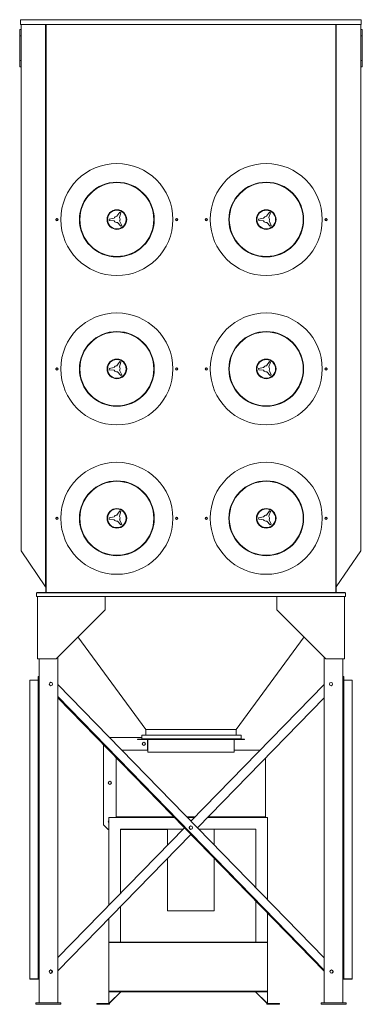
# Model space of a CAD drawing. Units: inches. Extents: x 61 to 116, y 189 to 347.
import ezdxf

# ---------------------------------------------------------------- set-up
doc = ezdxf.new("R2010")
doc.units = ezdxf.units.IN
doc.header["$MEASUREMENT"] = 0

msp = doc.modelspace()

# ---------------------------------------------------------------- linework, layer by layer
at = {"color": 7, "linetype": 'Continuous', "lineweight": 15}
for p, q in [((61.5, 347.27), (61.5, 346.52)), ((61.5, 347.27), (116.23, 347.27)), ((61.5, 346.52), (116.23, 346.52)), ((61.6, 346.52), (61.6, 345.69)), ((65.52, 256.14), (65.52, 346.52)), ((65.6, 346.52), (65.6, 256.14)), ((65.6, 255.26), (65.6, 346.52)), ((112.14, 346.52), (112.14, 256.14)), ((112.14, 346.52), (112.14, 255.26)), ((112.22, 346.52), (112.22, 256.14)), ((116.14, 345.69), (116.14, 346.52)), ((116.23, 347.27), (116.23, 346.52)), ((61.6, 345.69), (61.35, 345.69)), ((61.35, 345.69), (61.35, 344.69)), ((61.6, 345.69), (61.6, 344.69)), ((116.39, 345.69), (116.14, 345.69)), ((116.14, 345.69), (116.14, 344.69)), ((116.39, 345.69), (116.39, 344.69)), ((61.6, 344.69), (61.35, 344.69)), ((61.35, 344.69), (61.35, 340.69)), ((61.6, 344.69), (61.6, 340.69)), ((116.39, 344.69), (116.14, 344.69)), ((116.14, 344.69), (116.14, 340.69)), ((116.39, 344.69), (116.39, 340.69)), ((61.6, 340.69), (61.35, 340.69)), ((61.35, 340.69), (61.35, 339.69)), ((61.6, 340.69), (61.6, 339.69)), ((116.39, 340.69), (116.14, 340.69)), ((116.14, 340.69), (116.14, 339.69)), ((116.39, 340.69), (116.39, 339.69)), ((61.6, 339.69), (61.35, 339.69)), ((61.6, 339.69), (61.6, 261.95)), ((116.39, 339.69), (116.14, 339.69)), ((116.14, 261.95), (116.14, 339.69)), ((67.19, 315.13), (67.19, 315.18)), ((67.24, 315.27), (67.28, 315.29)), ((67.28, 315.02), (67.24, 315.04)), ((67.39, 315.29), (67.43, 315.27)), ((67.43, 315.04), (67.39, 315.02)), ((67.48, 315.18), (67.48, 315.13)), ((76.52, 315.39), (75.74, 315.21)), ((75.74, 315.21), (75.75, 315.03)), ((75.75, 315.03), (76.54, 314.94)), ((77.46, 316.34), (76.98, 315.68)), ((77.38, 315.48), (77.62, 316.25)), ((77.74, 314.2), (77.41, 314.94)), ((77.62, 316.25), (77.46, 316.34)), ((86.44, 315.13), (86.44, 315.18)), ((86.49, 315.27), (86.53, 315.29)), ((86.53, 315.02), (86.49, 315.04)), ((86.64, 315.29), (86.68, 315.27)), ((86.68, 315.04), (86.64, 315.02)), ((86.73, 315.18), (86.73, 315.13)), ((91.19, 315.13), (91.19, 315.18)), ((91.24, 315.27), (91.28, 315.29)), ((91.28, 315.02), (91.24, 315.04)), ((91.39, 315.29), (91.43, 315.27)), ((91.43, 315.04), (91.39, 315.02)), ((91.48, 315.18), (91.48, 315.13)), ((100.52, 315.39), (99.74, 315.21)), ((99.74, 315.21), (99.75, 315.03)), ((99.75, 315.03), (100.54, 314.94)), ((101.46, 316.34), (100.98, 315.68)), ((101.38, 315.48), (101.62, 316.25)), ((101.74, 314.2), (101.41, 314.94)), ((101.62, 316.25), (101.46, 316.34)), ((110.44, 315.13), (110.44, 315.18)), ((110.49, 315.27), (110.53, 315.29)), ((110.53, 315.02), (110.49, 315.04)), ((110.64, 315.29), (110.68, 315.27)), ((110.68, 315.04), (110.64, 315.02)), ((110.73, 315.18), (110.73, 315.13)), ((77.04, 314.69), (77.58, 314.1)), ((77.58, 314.1), (77.74, 314.2)), ((101.04, 314.69), (101.58, 314.1)), ((101.58, 314.1), (101.74, 314.2)), ((67.19, 291.13), (67.19, 291.18)), ((67.24, 291.27), (67.28, 291.29)), ((67.39, 291.29), (67.43, 291.27)), ((67.48, 291.18), (67.48, 291.13)), ((76.52, 291.39), (75.74, 291.21)), ((75.74, 291.21), (75.75, 291.03)), ((77.46, 292.34), (76.98, 291.68)), ((77.38, 291.48), (77.62, 292.25)), ((77.62, 292.25), (77.46, 292.34)), ((86.44, 291.13), (86.44, 291.18)), ((86.49, 291.27), (86.53, 291.29)), ((86.64, 291.29), (86.68, 291.27)), ((86.73, 291.18), (86.73, 291.13)), ((91.19, 291.13), (91.19, 291.18)), ((91.24, 291.27), (91.28, 291.29)), ((91.39, 291.29), (91.43, 291.27)), ((91.48, 291.18), (91.48, 291.13)), ((100.52, 291.39), (99.74, 291.21)), ((99.74, 291.21), (99.75, 291.03)), ((101.46, 292.34), (100.98, 291.68)), ((101.38, 291.48), (101.62, 292.25)), ((101.62, 292.25), (101.46, 292.34)), ((110.44, 291.13), (110.44, 291.18)), ((110.49, 291.27), (110.53, 291.29)), ((110.64, 291.29), (110.68, 291.27)), ((110.73, 291.18), (110.73, 291.13)), ((67.28, 291.02), (67.24, 291.04)), ((67.43, 291.04), (67.39, 291.02)), ((75.75, 291.03), (76.54, 290.94)), ((77.04, 290.69), (77.58, 290.1)), ((77.74, 290.2), (77.41, 290.94)), ((77.58, 290.1), (77.74, 290.2)), ((86.53, 291.02), (86.49, 291.04)), ((86.68, 291.04), (86.64, 291.02)), ((91.28, 291.02), (91.24, 291.04)), ((91.43, 291.04), (91.39, 291.02)), ((99.75, 291.03), (100.54, 290.94)), ((101.04, 290.69), (101.58, 290.1)), ((101.74, 290.2), (101.41, 290.94)), ((101.58, 290.1), (101.74, 290.2)), ((110.53, 291.02), (110.49, 291.04)), ((110.68, 291.04), (110.64, 291.02)), ((76.52, 267.39), (75.74, 267.21)), ((77.46, 268.34), (76.98, 267.68)), ((77.38, 267.48), (77.62, 268.25)), ((77.62, 268.25), (77.46, 268.34)), ((100.52, 267.39), (99.74, 267.21)), ((101.46, 268.34), (100.98, 267.68)), ((101.38, 267.48), (101.62, 268.25)), ((101.62, 268.25), (101.46, 268.34)), ((67.19, 267.13), (67.19, 267.18)), ((67.24, 267.27), (67.28, 267.29)), ((67.28, 267.02), (67.24, 267.04)), ((67.39, 267.29), (67.43, 267.27)), ((67.43, 267.04), (67.39, 267.02)), ((67.48, 267.18), (67.48, 267.13)), ((75.74, 267.21), (75.75, 267.03)), ((75.75, 267.03), (76.54, 266.94)), ((77.04, 266.69), (77.58, 266.1)), ((77.74, 266.2), (77.41, 266.94)), ((77.58, 266.1), (77.74, 266.2)), ((86.44, 267.13), (86.44, 267.18)), ((86.49, 267.27), (86.53, 267.29)), ((86.53, 267.02), (86.49, 267.04)), ((86.64, 267.29), (86.68, 267.27)), ((86.68, 267.04), (86.64, 267.02)), ((86.73, 267.18), (86.73, 267.13)), ((91.19, 267.13), (91.19, 267.18)), ((91.24, 267.27), (91.28, 267.29)), ((91.28, 267.02), (91.24, 267.04)), ((91.39, 267.29), (91.43, 267.27)), ((91.43, 267.04), (91.39, 267.02)), ((91.48, 267.18), (91.48, 267.13)), ((99.74, 267.21), (99.75, 267.03)), ((99.75, 267.03), (100.54, 266.94)), ((101.04, 266.69), (101.58, 266.1)), ((101.74, 266.2), (101.41, 266.94)), ((101.58, 266.1), (101.74, 266.2)), ((110.44, 267.13), (110.44, 267.18)), ((110.49, 267.27), (110.53, 267.29)), ((110.53, 267.02), (110.49, 267.04)), ((110.64, 267.29), (110.68, 267.27)), ((110.68, 267.04), (110.64, 267.02)), ((110.73, 267.18), (110.73, 267.13)), ((65.52, 256.14), (61.6, 261.95)), ((116.14, 261.95), (112.22, 256.14)), ((64.05, 254.59), (64.05, 255.16)), ((113.69, 255.16), (64.05, 255.16)), ((64.1, 255.16), (64.1, 255.23)), ((64.1, 255.23), (65.53, 255.23)), ((65.6, 256.14), (65.52, 256.14)), ((65.53, 256.13), (65.52, 256.14)), ((65.53, 255.23), (65.53, 256.13)), ((65.6, 255.18), (65.6, 255.26)), ((112.14, 255.26), (65.6, 255.26)), ((65.6, 255.18), (65.6, 255.16)), ((112.14, 255.18), (65.6, 255.18)), ((112.14, 256.14), (112.22, 256.14)), ((112.14, 255.18), (112.14, 255.26)), ((112.14, 255.16), (112.14, 255.18)), ((112.22, 256.14), (112.22, 256.13)), ((112.22, 256.13), (112.22, 255.23)), ((112.22, 255.23), (113.64, 255.23)), ((113.64, 255.23), (113.64, 255.16)), ((113.69, 254.59), (113.69, 255.16)), ((113.69, 254.59), (64.05, 254.59)), ((64.21, 244.59), (64.21, 254.59)), ((75.09, 252.47), (75.09, 254.59)), ((102.65, 252.47), (102.65, 254.59)), ((113.53, 244.59), (113.53, 254.59)), ((67.21, 244.59), (75.09, 252.47)), ((102.65, 252.47), (110.53, 244.59)), ((70.71, 248.09), (81.62, 233.23)), ((107.03, 248.09), (96.12, 233.23)), ((64.21, 244.59), (67.21, 244.59)), ((64.46, 189.33), (64.46, 244.59)), ((67.46, 189.33), (67.46, 244.84)), ((110.28, 189.33), (110.28, 244.84)), ((110.53, 244.59), (113.53, 244.59)), ((113.28, 189.33), (113.28, 244.59)), ((62.96, 241.14), (62.96, 193.15)), ((62.96, 241.14), (64.33, 241.14)), ((64.33, 241.72), (64.33, 193.73)), ((64.33, 241.72), (64.46, 241.72)), ((67.46, 240.48), (110.28, 196.54)), ((110.28, 240.48), (88.86, 218.52)), ((113.41, 241.76), (113.28, 241.76)), ((113.41, 193.74), (113.41, 241.76)), ((114.78, 241.18), (113.41, 241.18)), ((114.78, 193.16), (114.78, 241.18)), ((67.46, 238.52), (110.28, 194.58)), ((67.46, 238.33), (110.28, 194.39)), ((110.28, 238.33), (89.91, 217.45)), ((96.12, 233.23), (81.62, 233.23)), ((81.62, 232.3), (81.62, 233.23)), ((96.12, 233.23), (81.62, 233.23)), ((81.62, 232.3), (81.62, 233.23)), ((96.12, 232.3), (96.12, 233.23)), ((96.12, 232.3), (96.12, 233.23)), ((75.8, 231.93), (80.95, 231.93)), ((80.3, 231.61), (80.3, 231.67)), ((97.45, 231.67), (80.3, 231.67)), ((97.45, 231.61), (80.3, 231.61)), ((80.95, 231.73), (80.95, 232.3)), ((96.95, 232.3), (80.95, 232.3)), ((96.95, 231.73), (80.95, 231.73)), ((81.55, 231.73), (81.55, 231.67)), ((81.9, 231.61), (81.9, 229.93)), ((81.94, 231.61), (81.94, 229.61)), ((95.82, 229.61), (95.82, 231.61)), ((96.2, 231.73), (96.2, 231.67)), ((96.95, 231.73), (96.95, 232.3)), ((97.45, 231.61), (97.45, 231.67)), ((74.83, 217.93), (74.83, 230.77)), ((81.94, 229.93), (77.75, 229.93)), ((95.82, 229.61), (81.94, 229.61)), ((99.99, 229.93), (95.82, 229.93)), ((76.83, 219.18), (76.83, 228.72)), ((100.85, 219.18), (100.85, 228.67)), ((86.23, 219.08), (75.67, 219.08)), ((75.67, 219.08), (75.67, 205)), ((86.13, 219.18), (76.83, 219.18)), ((80.73, 219.08), (80.73, 219.18)), ((85.45, 219.08), (85.45, 219.18)), ((89.5, 219.18), (88.23, 219.18)), ((89.4, 219.08), (88.32, 219.08)), ((101.17, 219.08), (91.5, 219.08)), ((100.85, 219.18), (91.59, 219.18)), ((92.16, 219.08), (92.16, 219.18)), ((96.93, 219.08), (96.93, 219.18)), ((96.96, 219.08), (96.96, 219.18)), ((101.17, 205.89), (101.17, 219.08)), ((87.81, 217.45), (67.46, 196.59)), ((75.58, 217.18), (74.83, 217.93)), ((75.67, 217.18), (75.58, 217.18)), ((77.55, 217.2), (87.57, 217.2)), ((77.55, 206.93), (77.55, 217.2)), ((85.09, 217.18), (77.55, 217.18)), ((85.09, 217.2), (85.09, 214.66)), ((88.67, 217.66), (88.68, 217.67)), ((88.78, 217.2), (88.97, 217.2)), ((90.15, 217.2), (99.3, 217.2)), ((92.59, 214.69), (92.59, 217.2)), ((99.3, 217.2), (99.3, 207.81)), ((88.86, 216.37), (67.46, 194.44)), ((85.09, 212.51), (85.09, 204.08)), ((92.59, 204.08), (92.59, 212.54)), ((99.3, 205.66), (99.3, 199.08)), ((77.55, 199.08), (77.55, 204.78)), ((92.59, 204.08), (85.09, 204.08)), ((75.67, 202.86), (75.67, 199.08)), ((101.17, 199.08), (101.17, 203.74)), ((101.17, 199.08), (75.67, 199.08)), ((75.67, 199), (75.67, 199.08)), ((101.17, 199), (75.67, 199)), ((75.67, 191.16), (75.67, 199)), ((101.17, 199), (101.17, 199.08)), ((101.17, 191.16), (101.17, 199)), ((62.96, 193.09), (62.96, 193.15)), ((62.96, 193.15), (64.33, 193.15)), ((64.46, 193.09), (62.96, 193.09)), ((64.33, 193.15), (64.33, 193.73)), ((64.33, 193.73), (64.46, 193.73)), ((113.41, 193.74), (113.28, 193.74)), ((113.28, 193.1), (114.78, 193.1)), ((113.41, 193.16), (113.41, 193.74)), ((114.78, 193.16), (113.41, 193.16)), ((114.78, 193.1), (114.78, 193.16)), ((101.17, 191.16), (75.67, 191.16)), ((75.67, 191.08), (75.67, 191.16)), ((101.17, 191.08), (75.67, 191.08)), ((75.67, 191.08), (75.67, 189.18)), ((75.77, 189.28), (77.55, 191.05)), ((77.55, 191.05), (75.85, 189.36)), ((77.55, 191.05), (77.55, 191.08)), ((99.3, 191.08), (99.3, 191.05)), ((99.3, 191.05), (101.07, 189.28)), ((100.99, 189.36), (99.3, 191.05)), ((101.17, 191.08), (101.17, 191.16)), ((101.17, 189.18), (101.17, 191.08)), ((63.96, 189.08), (63.96, 189.33)), ((67.96, 189.33), (63.96, 189.33)), ((67.96, 189.08), (63.96, 189.08)), ((67.96, 189.08), (67.96, 189.33)), ((73.77, 189.18), (73.77, 189.08)), ((75.67, 189.18), (73.77, 189.18)), ((73.77, 189.08), (75.77, 189.08)), ((75.77, 189.08), (75.77, 189.28)), ((101.07, 189.28), (101.07, 189.08)), ((101.07, 189.08), (103.07, 189.08)), ((103.07, 189.18), (101.17, 189.18)), ((103.07, 189.08), (103.07, 189.18)), ((109.78, 189.08), (109.78, 189.33)), ((113.78, 189.33), (109.78, 189.33)), ((113.78, 189.08), (109.78, 189.08)), ((113.78, 189.08), (113.78, 189.33))]:
    msp.add_line(p, q, dxfattribs=at)
at = {"color": 7, "linetype": 'Continuous', "lineweight": 15, "flags": 128}
for points in [[(81.79, 255.18), (81.81, 255.17), (81.83, 255.16)], [(95.92, 255.16), (95.95, 255.17), (95.97, 255.18)]]:
    msp.add_lwpolyline(points, dxfattribs=at)
at = {"color": 7, "linetype": 'Continuous', "lineweight": 15}
for centre, radius in [((76.96, 315.16), 9), ((100.96, 315.16), 9), ((76.96, 315.16), 6.01), ((100.96, 315.16), 6.01), ((76.96, 315.16), 5.94), ((100.96, 315.16), 5.94), ((76.96, 315.16), 1.58), ((76.96, 315.16), 1.5), ((100.96, 315.16), 1.58), ((100.96, 315.16), 1.5), ((67.33, 315.16), 0.19), ((86.58, 315.16), 0.19), ((91.33, 315.16), 0.19), ((110.58, 315.16), 0.19), ((76.96, 291.16), 9), ((100.96, 291.16), 9), ((76.96, 291.16), 6.01), ((76.96, 291.16), 5.94), ((100.96, 291.16), 6.01), ((100.96, 291.16), 5.94), ((76.96, 291.16), 1.58), ((100.96, 291.16), 1.58), ((67.33, 291.16), 0.19), ((76.96, 291.16), 1.5), ((86.58, 291.16), 0.19), ((91.33, 291.16), 0.19), ((100.96, 291.16), 1.5), ((110.58, 291.16), 0.19), ((76.96, 267.16), 9), ((100.96, 267.16), 9), ((76.96, 267.16), 6.01), ((76.96, 267.16), 5.94), ((100.96, 267.16), 6.01), ((100.96, 267.16), 5.94), ((76.96, 267.16), 1.58), ((76.96, 267.16), 1.5), ((100.96, 267.16), 1.58), ((100.96, 267.16), 1.5), ((67.33, 267.16), 0.19), ((86.58, 267.16), 0.19), ((91.33, 267.16), 0.19), ((110.58, 267.16), 0.19), ((66.37, 240.53), 0.28), ((66.37, 240.53), 0.26), ((111.37, 240.53), 0.26), ((81.29, 230.93), 0.25), ((75.83, 224.65), 0.25), ((88.86, 217.45), 0.28), ((66.37, 194.33), 0.28), ((111.46, 194.33), 0.26)]:
    msp.add_circle(centre, radius, dxfattribs=at)
for centre, radius, start, end in [((67.33, 315.16), 0.149, 128.8544, 171.1456), ((67.33, 315.16), 0.149, 188.8544, 231.1456), ((67.33, 315.16), 0.149, 68.8544, 111.1456), ((67.33, 315.16), 0.149, 248.8544, 291.1456), ((67.33, 315.16), 0.149, 8.8544, 51.1456), ((67.33, 315.16), 0.149, 308.8544, 351.1456), ((76.98, 315.18), 0.5, 90.1268, 155.6458), ((76.98, 315.18), 0.5, 209.1023, 277.2426), ((76.98, 315.18), 0.5, 330.699, 36.218), ((86.58, 315.16), 0.149, 128.8544, 171.1456), ((86.58, 315.16), 0.149, 188.8544, 231.1456), ((86.58, 315.16), 0.149, 68.8544, 111.1456), ((86.58, 315.16), 0.149, 248.8544, 291.1456), ((86.58, 315.16), 0.149, 8.8544, 51.1456), ((86.58, 315.16), 0.149, 308.8544, 351.1456), ((91.33, 315.16), 0.149, 128.8544, 171.1456), ((91.33, 315.16), 0.149, 188.8544, 231.1456), ((91.33, 315.16), 0.149, 68.8544, 111.1456), ((91.33, 315.16), 0.149, 248.8544, 291.1456), ((91.33, 315.16), 0.149, 8.8544, 51.1456), ((91.33, 315.16), 0.149, 308.8544, 351.1456), ((100.98, 315.18), 0.5, 90.1268, 155.6458), ((100.98, 315.18), 0.5, 209.1023, 277.2426), ((100.98, 315.18), 0.5, 330.699, 36.218), ((110.58, 315.16), 0.149, 128.8544, 171.1456), ((110.58, 315.16), 0.149, 188.8544, 231.1456), ((110.58, 315.16), 0.149, 68.8544, 111.1456), ((110.58, 315.16), 0.149, 248.8544, 291.1456), ((110.58, 315.16), 0.149, 8.8544, 51.1456), ((110.58, 315.16), 0.149, 308.8544, 351.1456), ((67.33, 291.16), 0.149, 128.8544, 171.1456), ((67.33, 291.16), 0.149, 188.8544, 231.1456), ((67.33, 291.16), 0.149, 68.8544, 111.1456), ((67.33, 291.16), 0.149, 8.8544, 51.1456), ((67.33, 291.16), 0.149, 308.8544, 351.1456), ((76.98, 291.18), 0.5, 90.1268, 155.6458), ((76.98, 291.18), 0.5, 330.699, 36.218), ((86.58, 291.16), 0.149, 128.8544, 171.1456), ((86.58, 291.16), 0.149, 188.8544, 231.1456), ((86.58, 291.16), 0.149, 68.8544, 111.1456), ((86.58, 291.16), 0.149, 8.8544, 51.1456), ((86.58, 291.16), 0.149, 308.8544, 351.1456), ((91.33, 291.16), 0.149, 128.8544, 171.1456), ((91.33, 291.16), 0.149, 188.8544, 231.1456), ((91.33, 291.16), 0.149, 68.8544, 111.1456), ((91.33, 291.16), 0.149, 8.8544, 51.1456), ((91.33, 291.16), 0.149, 308.8544, 351.1456), ((100.98, 291.18), 0.5, 90.1268, 155.6458), ((100.98, 291.18), 0.5, 330.699, 36.218), ((110.58, 291.16), 0.149, 128.8544, 171.1456), ((110.58, 291.16), 0.149, 188.8544, 231.1456), ((110.58, 291.16), 0.149, 68.8544, 111.1456), ((110.58, 291.16), 0.149, 8.8544, 51.1456), ((110.58, 291.16), 0.149, 308.8544, 351.1456), ((67.33, 291.16), 0.149, 248.8544, 291.1456), ((76.98, 291.18), 0.5, 209.1023, 277.2426), ((86.58, 291.16), 0.149, 248.8544, 291.1456), ((91.33, 291.16), 0.149, 248.8544, 291.1456), ((100.98, 291.18), 0.5, 209.1023, 277.2426), ((110.58, 291.16), 0.149, 248.8544, 291.1456), ((76.98, 267.18), 0.5, 90.1268, 155.6458), ((76.98, 267.18), 0.5, 330.699, 36.218), ((100.98, 267.18), 0.5, 90.1268, 155.6458), ((100.98, 267.18), 0.5, 330.699, 36.218), ((67.33, 267.16), 0.149, 128.8544, 171.1456), ((67.33, 267.16), 0.149, 188.8544, 231.1456), ((67.33, 267.16), 0.149, 68.8544, 111.1456), ((67.33, 267.16), 0.149, 248.8544, 291.1456), ((67.33, 267.16), 0.149, 8.8544, 51.1456), ((67.33, 267.16), 0.149, 308.8544, 351.1456), ((76.98, 267.18), 0.5, 209.1023, 277.2426), ((86.58, 267.16), 0.149, 128.8544, 171.1456), ((86.58, 267.16), 0.149, 188.8544, 231.1456), ((86.58, 267.16), 0.149, 68.8544, 111.1456), ((86.58, 267.16), 0.149, 248.8544, 291.1456), ((86.58, 267.16), 0.149, 8.8544, 51.1456), ((86.58, 267.16), 0.149, 308.8544, 351.1456), ((91.33, 267.16), 0.149, 128.8544, 171.1456), ((91.33, 267.16), 0.149, 188.8544, 231.1456), ((91.33, 267.16), 0.149, 68.8544, 111.1456), ((91.33, 267.16), 0.149, 248.8544, 291.1456), ((91.33, 267.16), 0.149, 8.8544, 51.1456), ((91.33, 267.16), 0.149, 308.8544, 351.1456), ((100.98, 267.18), 0.5, 209.1023, 277.2426), ((110.58, 267.16), 0.149, 128.8544, 171.1456), ((110.58, 267.16), 0.149, 188.8544, 231.1456), ((110.58, 267.16), 0.149, 68.8544, 111.1456), ((110.58, 267.16), 0.149, 248.8544, 291.1456), ((110.58, 267.16), 0.149, 8.8544, 51.1456), ((110.58, 267.16), 0.149, 308.8544, 351.1456), ((75.83, 218.37), 0.25, 129.7918, 230.2082), ((88.87, 217.46), 0.28, 135.7089, 309.5242), ((66.28, 194.33), 0.26, 266.7254, 93.2746), ((111.43, 194.29), 0.28, 44.2598, 109.5661), ((111.37, 194.33), 0.28, 292.0193, 0), ((111.37, 194.33), 0.28, 0, 50.3078), ((111.43, 194.29), 0.28, 346.8116, 44.2598)]:
    msp.add_arc(centre, radius, start, end, dxfattribs=at)
for points in [[(67.24, 315.27), (67.19, 315.24)], [(67.19, 315.07), (67.24, 315.04)], [(67.33, 315.33), (67.28, 315.29)], [(67.28, 315.02), (67.33, 314.99)], [(67.39, 315.29), (67.33, 315.33)], [(67.33, 314.99), (67.39, 315.02)], [(67.48, 315.24), (67.43, 315.27)], [(67.43, 315.04), (67.48, 315.07)], [(86.49, 315.27), (86.44, 315.24)], [(86.44, 315.07), (86.49, 315.04)], [(86.58, 315.33), (86.53, 315.29)], [(86.53, 315.02), (86.58, 314.99)], [(86.64, 315.29), (86.58, 315.33)], [(86.58, 314.99), (86.64, 315.02)], [(86.73, 315.24), (86.68, 315.27)], [(86.68, 315.04), (86.73, 315.07)], [(91.24, 315.27), (91.19, 315.24)], [(91.19, 315.07), (91.24, 315.04)], [(91.33, 315.33), (91.28, 315.29)], [(91.28, 315.02), (91.33, 314.99)], [(91.39, 315.29), (91.33, 315.33)], [(91.33, 314.99), (91.39, 315.02)], [(91.48, 315.24), (91.43, 315.27)], [(91.43, 315.04), (91.48, 315.07)], [(110.49, 315.27), (110.44, 315.24)], [(110.44, 315.07), (110.49, 315.04)], [(110.58, 315.33), (110.53, 315.29)], [(110.53, 315.02), (110.58, 314.99)], [(110.64, 315.29), (110.58, 315.33)], [(110.58, 314.99), (110.64, 315.02)], [(110.73, 315.24), (110.68, 315.27)], [(110.68, 315.04), (110.73, 315.07)], [(67.24, 291.27), (67.19, 291.24)], [(67.33, 291.33), (67.28, 291.29)], [(67.39, 291.29), (67.33, 291.33)], [(67.48, 291.24), (67.43, 291.27)], [(86.49, 291.27), (86.44, 291.24)], [(86.58, 291.33), (86.53, 291.29)], [(86.64, 291.29), (86.58, 291.33)], [(86.73, 291.24), (86.68, 291.27)], [(91.24, 291.27), (91.19, 291.24)], [(91.33, 291.33), (91.28, 291.29)], [(91.39, 291.29), (91.33, 291.33)], [(91.48, 291.24), (91.43, 291.27)], [(110.49, 291.27), (110.44, 291.24)], [(110.58, 291.33), (110.53, 291.29)], [(110.64, 291.29), (110.58, 291.33)], [(110.73, 291.24), (110.68, 291.27)], [(67.19, 291.07), (67.24, 291.04)], [(67.28, 291.02), (67.33, 290.99)], [(67.33, 290.99), (67.39, 291.02)], [(67.43, 291.04), (67.48, 291.07)], [(86.44, 291.07), (86.49, 291.04)], [(86.53, 291.02), (86.58, 290.99)], [(86.58, 290.99), (86.64, 291.02)], [(86.68, 291.04), (86.73, 291.07)], [(91.19, 291.07), (91.24, 291.04)], [(91.28, 291.02), (91.33, 290.99)], [(91.33, 290.99), (91.39, 291.02)], [(91.43, 291.04), (91.48, 291.07)], [(110.44, 291.07), (110.49, 291.04)], [(110.53, 291.02), (110.58, 290.99)], [(110.58, 290.99), (110.64, 291.02)], [(110.68, 291.04), (110.73, 291.07)], [(67.24, 267.27), (67.19, 267.24)], [(67.19, 267.07), (67.24, 267.04)], [(67.33, 267.33), (67.28, 267.29)], [(67.28, 267.02), (67.33, 266.99)], [(67.39, 267.29), (67.33, 267.33)], [(67.33, 266.99), (67.39, 267.02)], [(67.48, 267.24), (67.43, 267.27)], [(67.43, 267.04), (67.48, 267.07)], [(86.49, 267.27), (86.44, 267.24)], [(86.44, 267.07), (86.49, 267.04)], [(86.58, 267.33), (86.53, 267.29)], [(86.53, 267.02), (86.58, 266.99)], [(86.64, 267.29), (86.58, 267.33)], [(86.58, 266.99), (86.64, 267.02)], [(86.73, 267.24), (86.68, 267.27)], [(86.68, 267.04), (86.73, 267.07)], [(91.24, 267.27), (91.19, 267.24)], [(91.19, 267.07), (91.24, 267.04)], [(91.33, 267.33), (91.28, 267.29)], [(91.28, 267.02), (91.33, 266.99)], [(91.39, 267.29), (91.33, 267.33)], [(91.33, 266.99), (91.39, 267.02)], [(91.48, 267.24), (91.43, 267.27)], [(91.43, 267.04), (91.48, 267.07)], [(110.49, 267.27), (110.44, 267.24)], [(110.44, 267.07), (110.49, 267.04)], [(110.58, 267.33), (110.53, 267.29)], [(110.53, 267.02), (110.58, 266.99)], [(110.64, 267.29), (110.58, 267.33)], [(110.58, 266.99), (110.64, 267.02)], [(110.73, 267.24), (110.68, 267.27)], [(110.68, 267.04), (110.73, 267.07)]]:
    msp.add_open_spline(points, degree=1, dxfattribs=at)
for points, knots in [([(67.19, 315.24), (67.19, 315.23), (67.19, 315.21), (67.19, 315.19), (67.19, 315.18)], [0, 0, 0, 0, 0.497025, 1, 1, 1, 1]), ([(67.19, 315.13), (67.19, 315.12), (67.19, 315.1), (67.19, 315.08), (67.19, 315.07)], [0, 0, 0, 0, 0.6456131, 1, 1, 1, 1]), ([(67.48, 315.18), (67.48, 315.19), (67.48, 315.21), (67.48, 315.23), (67.48, 315.24)], [0, 0, 0, 0, 0.502975, 1, 1, 1, 1]), ([(67.48, 315.07), (67.48, 315.08), (67.48, 315.1), (67.48, 315.12), (67.48, 315.13)], [0, 0, 0, 0, 0.3543869, 1, 1, 1, 1]), ([(86.44, 315.24), (86.44, 315.23), (86.44, 315.21), (86.44, 315.19), (86.44, 315.18)], [0, 0, 0, 0, 0.497025, 1, 1, 1, 1]), ([(86.44, 315.13), (86.44, 315.12), (86.44, 315.1), (86.44, 315.08), (86.44, 315.07)], [0, 0, 0, 0, 0.6456131, 1, 1, 1, 1]), ([(86.73, 315.18), (86.73, 315.19), (86.73, 315.21), (86.73, 315.23), (86.73, 315.24)], [0, 0, 0, 0, 0.502975, 1, 1, 1, 1]), ([(86.73, 315.07), (86.73, 315.08), (86.73, 315.1), (86.73, 315.12), (86.73, 315.13)], [0, 0, 0, 0, 0.3543869, 1, 1, 1, 1]), ([(91.19, 315.24), (91.19, 315.23), (91.19, 315.21), (91.19, 315.19), (91.19, 315.18)], [0, 0, 0, 0, 0.497025, 1, 1, 1, 1]), ([(91.19, 315.13), (91.19, 315.12), (91.19, 315.1), (91.19, 315.08), (91.19, 315.07)], [0, 0, 0, 0, 0.6456131, 1, 1, 1, 1]), ([(91.48, 315.18), (91.48, 315.19), (91.48, 315.21), (91.48, 315.23), (91.48, 315.24)], [0, 0, 0, 0, 0.502975, 1, 1, 1, 1]), ([(91.48, 315.07), (91.48, 315.08), (91.48, 315.1), (91.48, 315.12), (91.48, 315.13)], [0, 0, 0, 0, 0.3543869, 1, 1, 1, 1]), ([(110.44, 315.24), (110.44, 315.23), (110.44, 315.21), (110.44, 315.19), (110.44, 315.18)], [0, 0, 0, 0, 0.497025, 1, 1, 1, 1]), ([(110.44, 315.13), (110.44, 315.12), (110.44, 315.1), (110.44, 315.08), (110.44, 315.07)], [0, 0, 0, 0, 0.6456131, 1, 1, 1, 1]), ([(110.73, 315.18), (110.73, 315.19), (110.73, 315.21), (110.73, 315.23), (110.73, 315.24)], [0, 0, 0, 0, 0.502975, 1, 1, 1, 1]), ([(110.73, 315.07), (110.73, 315.08), (110.73, 315.1), (110.73, 315.12), (110.73, 315.13)], [0, 0, 0, 0, 0.3543869, 1, 1, 1, 1]), ([(67.19, 291.24), (67.19, 291.23), (67.19, 291.21), (67.19, 291.19), (67.19, 291.18)], [0, 0, 0, 0, 0.497021, 1, 1, 1, 1]), ([(67.19, 291.13), (67.19, 291.12), (67.19, 291.1), (67.19, 291.08), (67.19, 291.07)], [0, 0, 0, 0, 0.645621, 1, 1, 1, 1]), ([(67.48, 291.18), (67.48, 291.19), (67.48, 291.21), (67.48, 291.23), (67.48, 291.24)], [0, 0, 0, 0, 0.502979, 1, 1, 1, 1]), ([(67.48, 291.07), (67.48, 291.08), (67.48, 291.1), (67.48, 291.12), (67.48, 291.13)], [0, 0, 0, 0, 0.354379, 1, 1, 1, 1]), ([(86.44, 291.24), (86.44, 291.23), (86.44, 291.21), (86.44, 291.19), (86.44, 291.18)], [0, 0, 0, 0, 0.497021, 1, 1, 1, 1]), ([(86.44, 291.13), (86.44, 291.12), (86.44, 291.1), (86.44, 291.08), (86.44, 291.07)], [0, 0, 0, 0, 0.645621, 1, 1, 1, 1]), ([(86.73, 291.18), (86.73, 291.19), (86.73, 291.21), (86.73, 291.23), (86.73, 291.24)], [0, 0, 0, 0, 0.502979, 1, 1, 1, 1]), ([(86.73, 291.07), (86.73, 291.08), (86.73, 291.1), (86.73, 291.12), (86.73, 291.13)], [0, 0, 0, 0, 0.354379, 1, 1, 1, 1]), ([(91.19, 291.24), (91.19, 291.23), (91.19, 291.21), (91.19, 291.19), (91.19, 291.18)], [0, 0, 0, 0, 0.497021, 1, 1, 1, 1]), ([(91.19, 291.13), (91.19, 291.12), (91.19, 291.1), (91.19, 291.08), (91.19, 291.07)], [0, 0, 0, 0, 0.645621, 1, 1, 1, 1]), ([(91.48, 291.18), (91.48, 291.19), (91.48, 291.21), (91.48, 291.23), (91.48, 291.24)], [0, 0, 0, 0, 0.502979, 1, 1, 1, 1]), ([(91.48, 291.07), (91.48, 291.08), (91.48, 291.1), (91.48, 291.12), (91.48, 291.13)], [0, 0, 0, 0, 0.354379, 1, 1, 1, 1]), ([(110.44, 291.24), (110.44, 291.23), (110.44, 291.21), (110.44, 291.19), (110.44, 291.18)], [0, 0, 0, 0, 0.497021, 1, 1, 1, 1]), ([(110.44, 291.13), (110.44, 291.12), (110.44, 291.1), (110.44, 291.08), (110.44, 291.07)], [0, 0, 0, 0, 0.645621, 1, 1, 1, 1]), ([(110.73, 291.18), (110.73, 291.19), (110.73, 291.21), (110.73, 291.23), (110.73, 291.24)], [0, 0, 0, 0, 0.502979, 1, 1, 1, 1]), ([(110.73, 291.07), (110.73, 291.08), (110.73, 291.1), (110.73, 291.12), (110.73, 291.13)], [0, 0, 0, 0, 0.354379, 1, 1, 1, 1]), ([(67.19, 267.24), (67.19, 267.23), (67.19, 267.21), (67.19, 267.19), (67.19, 267.18)], [0, 0, 0, 0, 0.497017, 1, 1, 1, 1]), ([(67.19, 267.13), (67.19, 267.12), (67.19, 267.1), (67.19, 267.08), (67.19, 267.07)], [0, 0, 0, 0, 0.645619, 1, 1, 1, 1]), ([(67.48, 267.18), (67.48, 267.19), (67.48, 267.21), (67.48, 267.23), (67.48, 267.24)], [0, 0, 0, 0, 0.502983, 1, 1, 1, 1]), ([(67.48, 267.07), (67.48, 267.08), (67.48, 267.1), (67.48, 267.12), (67.48, 267.13)], [0, 0, 0, 0, 0.354381, 1, 1, 1, 1]), ([(86.44, 267.24), (86.44, 267.23), (86.44, 267.21), (86.44, 267.19), (86.44, 267.18)], [0, 0, 0, 0, 0.497017, 1, 1, 1, 1]), ([(86.44, 267.13), (86.44, 267.12), (86.44, 267.1), (86.44, 267.08), (86.44, 267.07)], [0, 0, 0, 0, 0.645619, 1, 1, 1, 1]), ([(86.73, 267.18), (86.73, 267.19), (86.73, 267.21), (86.73, 267.23), (86.73, 267.24)], [0, 0, 0, 0, 0.502983, 1, 1, 1, 1]), ([(86.73, 267.07), (86.73, 267.08), (86.73, 267.1), (86.73, 267.12), (86.73, 267.13)], [0, 0, 0, 0, 0.354381, 1, 1, 1, 1]), ([(91.19, 267.24), (91.19, 267.23), (91.19, 267.21), (91.19, 267.19), (91.19, 267.18)], [0, 0, 0, 0, 0.497017, 1, 1, 1, 1]), ([(91.19, 267.13), (91.19, 267.12), (91.19, 267.1), (91.19, 267.08), (91.19, 267.07)], [0, 0, 0, 0, 0.645619, 1, 1, 1, 1]), ([(91.48, 267.18), (91.48, 267.19), (91.48, 267.21), (91.48, 267.23), (91.48, 267.24)], [0, 0, 0, 0, 0.502983, 1, 1, 1, 1]), ([(91.48, 267.07), (91.48, 267.08), (91.48, 267.1), (91.48, 267.12), (91.48, 267.13)], [0, 0, 0, 0, 0.354381, 1, 1, 1, 1]), ([(110.44, 267.24), (110.44, 267.23), (110.44, 267.21), (110.44, 267.19), (110.44, 267.18)], [0, 0, 0, 0, 0.497017, 1, 1, 1, 1]), ([(110.44, 267.13), (110.44, 267.12), (110.44, 267.1), (110.44, 267.08), (110.44, 267.07)], [0, 0, 0, 0, 0.645619, 1, 1, 1, 1]), ([(110.73, 267.18), (110.73, 267.19), (110.73, 267.21), (110.73, 267.23), (110.73, 267.24)], [0, 0, 0, 0, 0.502983, 1, 1, 1, 1]), ([(110.73, 267.07), (110.73, 267.08), (110.73, 267.1), (110.73, 267.12), (110.73, 267.13)], [0, 0, 0, 0, 0.354381, 1, 1, 1, 1])]:
    msp.add_open_spline(points, degree=3, knots=knots, dxfattribs=at)

doc.saveas('drawing.dxf')
